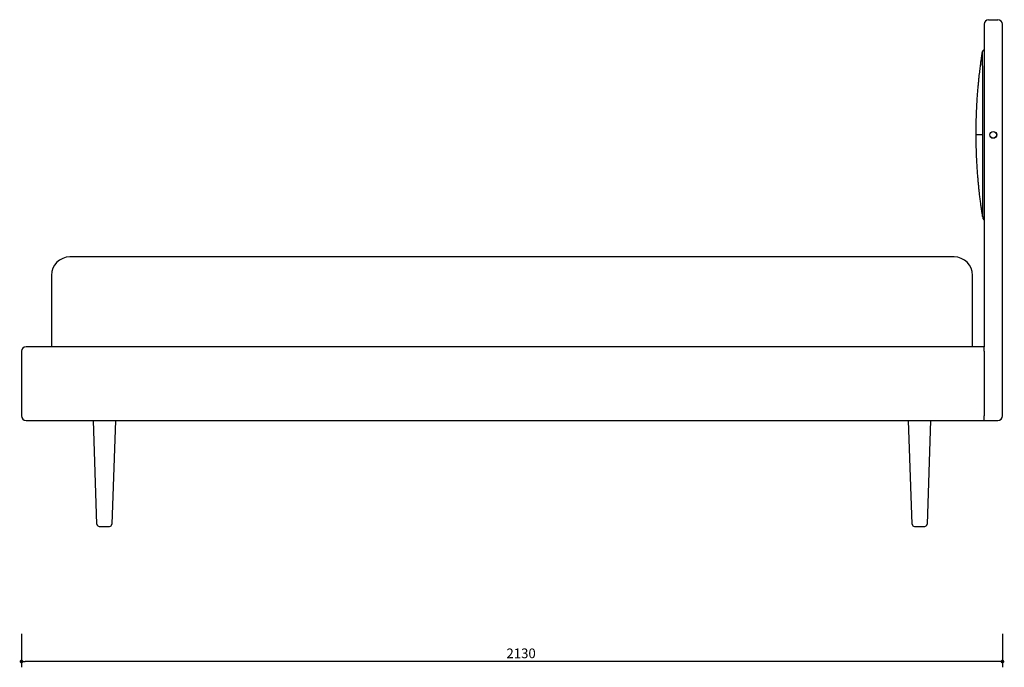
# Model space of a CAD drawing. Units: millimetres. Extents: x 53674 to 58544, y -1010 to 3621.
# Drawn here: x 56406 to 58544, y -1010 to 396 of the extents above; entities that cross this region are included whole.
import ezdxf

# ---------------------------------------------------------------- set-up
doc = ezdxf.new("R2010")
doc.units = ezdxf.units.MM
doc.header["$PDSIZE"] = -1
doc.styles.get("Standard").update_dxf_attribs({"font": 'GOTHIC.TTF'})
doc.dimstyles.new('ISO-25', dxfattribs={"dimtxt": 2.5, "dimasz": 2.5, "dimexe": 1.25, "dimexo": 0.625, "dimtad": 1, "dimtxsty": 'Standard', "dimcen": 2.5, "dimadec": 0, "dimazin": 0, "dimtfac": 1, "dimtmove": 0, "dimatfit": 3, "dimfxl": 1, "dimarcsym": 0})

# ---------------------------------------------------------------- blocks, each defined once
blk = doc.blocks.new('_Dot')
at = {"color": 0, "linetype": 'ByBlock', "lineweight": -2}
blk.add_line((-0.5, 0), (-1, 0), dxfattribs=at)
at = {"color": 0, "linetype": 'ByBlock', "const_width": 0.5}
blk.add_lwpolyline([(-0.25, 0, 1), (0.25, 0, 1)], format="xyb", close=True, dxfattribs=at)
blk = doc.blocks.new('*D91')
at = {"color": 5, "lineweight": -2}
for p, q in [((56410.1, -937.2), (56410.1, -1009.7)), ((58540.1, -937.2), (58540.1, -1009.7)), ((58532.1, -997.2), (56418.1, -997.2))]:
    blk.add_line(p, q, dxfattribs=at)
at = {"layer": 'Defpoints', "color": 0}
for p in [(56410.1, -463.7), (58540.1, -463.7), (56410.1, -997.2)]:
    blk.add_point(p, dxfattribs=at)
at = {"color": 5, "lineweight": -2, "xscale": 8, "yscale": 8, "zscale": 8, "rotation": 180}
blk.add_blockref('_Dot', (56410.1, -997.2), dxfattribs=at)
at = {"color": 5, "lineweight": -2, "xscale": 8, "yscale": 8, "zscale": 8}
blk.add_blockref('_Dot', (58540.1, -997.2), dxfattribs=at)
at = {"color": 0, "insert": (57494.9, -968.9), "char_height": 21, "attachment_point": 2}
blk.add_mtext('2130', dxfattribs=at)

msp = doc.modelspace()

# ---------------------------------------------------------------- linework, layer by layer
for p, q in [((58500.1, 386.3), (58500.1, 296.3)), ((58510.1, 396.3), (58530.1, 396.3)), ((58540.1, 296.3), (58540.1, 386.3)), ((58500.1, 336.3), (58500.1, 296.3)), ((58540.1, 296.3), (58540.1, 336.3)), ((58497.1, 296.3), (58497.1, 146.4)), ((58500.1, 296.3), (58500.1, -313.7)), ((58540.1, -463.7), (58540.1, 296.3)), ((58497.1, 146.4), (58497.1, -3.7)), ((58435.1, -118.7), (56515.1, -118.7)), ((56475.1, -158.7), (56475.1, -313.7)), ((58475.1, -313.7), (58475.1, -158.7)), ((56490.1, -313.7), (56420.1, -313.7)), ((56500.1, -313.7), (56490.1, -313.7)), ((58500.1, -313.7), (56500.1, -313.7)), ((58500.1, -323.7), (58500.1, -313.7)), ((56410.1, -323.7), (56410.1, -463.7)), ((58500.1, -323.7), (58500.1, -463.7)), ((58500.1, -473.7), (58500.1, -463.7)), ((56420.1, -473.7), (56490.1, -473.7)), ((56490.1, -473.7), (56500.1, -473.7)), ((56500.1, -473.7), (58500.1, -473.7)), ((56574, -698.8), (56566.2, -473.7)), ((56614.1, -473.7), (56606.3, -698.8)), ((58344, -698.8), (58336.2, -473.7)), ((58384.1, -473.7), (58376.3, -698.8)), ((58500.1, -473.7), (58530.1, -473.7)), ((56579, -703.7), (56601.3, -703.7)), ((58349, -703.7), (58371.3, -703.7))]:
    msp.add_line(p, q)
for radius in [7.5, 7.3]:
    msp.add_circle((58520.1, 146.3), radius)
for centre, radius, start, end in [((58510.1, 386.3), 10, 90, 180), ((58530.1, 386.3), 10, 0, 90), ((56515.1, -158.7), 40, 90, 180), ((58435.1, -158.7), 40, 0, 90), ((56420.1, -323.7), 10, 90, 180), ((56420.1, -463.7), 10, 180, 270), ((58530.1, -463.7), 10, 270, 0), ((56579, -698.7), 5, 181.9825, 270), ((56601.3, -698.7), 5, 270, 358.0175), ((58349, -698.7), 5, 181.9825, 270), ((58371.3, -698.7), 5, 270, 358.0175)]:
    msp.add_arc(centre, radius, start, end)
for points, knots in [([(58483, 146.3), (58483, 152.2), (58483, 163.5), (58483.3, 180), (58483.8, 195.5), (58484.5, 210), (58485.3, 223.4), (58486.2, 235.7), (58487.1, 247), (58488, 257.3), (58488.9, 266.6), (58489.8, 274.8), (58490.6, 282), (58491.4, 288.6), (58492.1, 294.5), (58492.8, 299.9), (58493.4, 304.5), (58494, 308.5), (58494.5, 311.9), (58494.8, 314.2), (58495, 315.5), (58495, 315.9), (58495.1, 316.4), (58495.2, 317), (58495.3, 317.9), (58495.5, 319), (58495.7, 320.3), (58495.9, 321.8), (58496.2, 323.4), (58496.4, 325.2), (58496.6, 326.4), (58496.7, 327.1)], [0, 0, 0, 0, 0.090053, 0.17479, 0.254222, 0.328359, 0.397207, 0.460772, 0.519057, 0.572062, 0.61979, 0.662238, 0.699407, 0.731297, 0.763155, 0.790932, 0.815062, 0.835547, 0.852392, 0.868344, 0.871451, 0.872981, 0.874784, 0.879447, 0.885723, 0.896767, 0.910966, 0.928369, 0.949, 0.972875, 1, 1, 1, 1]), ([(58497, 326.6), (58497.1, 327.1), (58497.3, 328.3), (58498.3, 329.8), (58499.3, 330.8), (58500.1, 330.9), (58500.1, 330.9)], [0, 0, 0, 0, 0.256149, 0.51902, 0.937798, 1, 1, 1, 1]), ([(58497.1, 296.3), (58497.1, 298.3), (58497.1, 302.2), (58497.1, 307.9), (58497, 313.4), (58497, 318.4), (58497, 323), (58497, 325.4), (58497, 326.6)], [0, 0, 0, 0, 0.159475, 0.323578, 0.483053, 0.647151, 0.82057, 1, 1, 1, 1]), ([(58497.1, 146.4), (58495.4, 146.4), (58492.1, 146.4), (58488.3, 146.3), (58485.4, 146.3), (58483.7, 146.3), (58482.9, 146.3), (58483.1, 146.3), (58483.1, 146.3)], [0, 0, 0, 0, 0.1974036, 0.3931379, 0.5874832, 0.780727, 0.9731752, 1, 1, 1, 1]), ([(58497.1, -30.6), (58497.1, -30.6), (58497.1, -30.6), (58497.1, -30.2), (58497, -29.3), (58496.8, -28), (58496.5, -26.2), (58496.2, -24), (58495.7, -21.4), (58495.3, -18.3), (58494.7, -14.8), (58494.2, -10.9), (58493.5, -6.6), (58492.7, -0.1), (58491.6, 8.3), (58490.4, 18), (58489.4, 27.1), (58488.5, 35.7), (58487.6, 44.7), (58486.8, 54.2), (58486, 64.6), (58485.2, 75.9), (58484.5, 88.1), (58483.9, 101.1), (58483.4, 115.3), (58483.1, 130.4), (58483.1, 140.9), (58483, 146.3)], [0, 0, 0, 0, 0.003843, 0.056341, 0.104641, 0.148845, 0.189078, 0.225503, 0.258329, 0.287837, 0.314413, 0.338588, 0.36107, 0.382749, 0.426597, 0.471764, 0.506553, 0.542391, 0.579397, 0.617924, 0.660686, 0.708409, 0.757945, 0.811882, 0.870212, 0.932922, 1, 1, 1, 1]), ([(58497.2, -31.6), (58497.1, -31), (58496.9, -29.5), (58496.3, -25.7), (58495.5, -20.5), (58494.9, -16.2), (58494.6, -14.2)], [0, 0, 0, 0, 0.103339, 0.267179, 0.657542, 1, 1, 1, 1]), ([(58497.1, -3.7), (58497.1, -5.6), (58497.1, -9.5), (58497.1, -15.2), (58497, -20.7), (58497, -25.6), (58497.1, -29.9), (58497.2, -33.2), (58497.5, -35.6), (58498.6, -37), (58499.5, -37.9), (58500, -38.1), (58500.1, -38.1)], [0, 0, 0, 0, 0.117867, 0.239154, 0.35702, 0.478309, 0.596067, 0.717243, 0.808996, 0.904015, 0.978951, 1, 1, 1, 1])]:
    msp.add_open_spline(points, degree=3, knots=knots)

# ---------------------------------------------------------------- dimensions: what is measured, and where the dimension line sits
dim = msp.add_linear_dim(base=(56410.1, -997.2), p1=(58540.1, -463.7), p2=(56410.1, -463.7), angle=180, dimstyle='ISO-25', override={"dimscale": 10, "dimtxt": 2.1, "dimasz": 0.8, "dimdec": 0, "dimrnd": 0.1, "dimblk": 'Dot', "dimclrd": 5, "dimclre": 5, "dimtdec": 0, "dimldrblk": 'Dot', "dimfxl": 6, "dimfxlon": 1, "dimtzin": 0, "dimarcsym": 2})
dim.commit()
dim.dimension.update_dxf_attribs({"geometry": '*D91', "text_midpoint": (57494.9, -997.2), "dimtype": 160})

doc.saveas('drawing.dxf')
